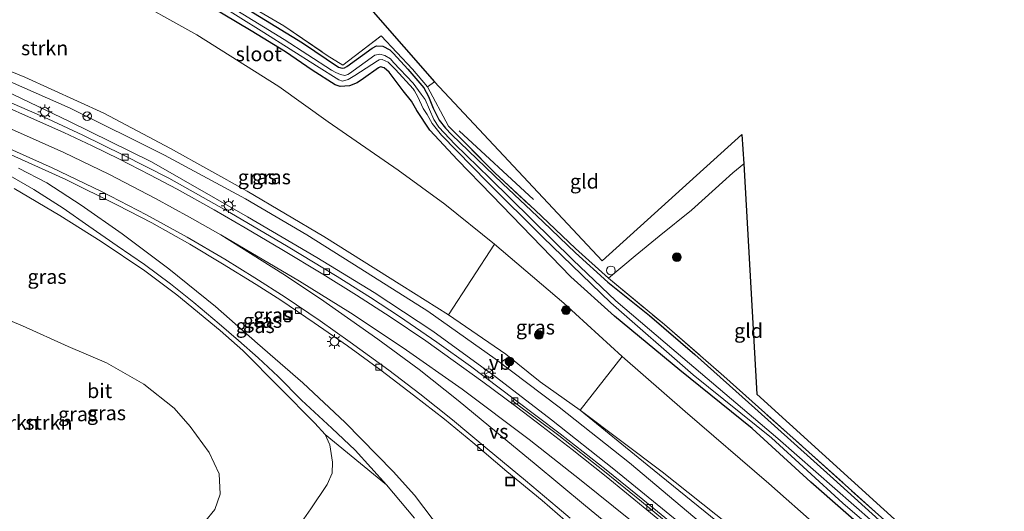
# Model space of a CAD drawing. Units: metres. Extents: x 200983 to 208530, y 531250 to 537500.
# Drawn here: x 208094 to 208265, y 532172 to 532257 of the extents above; entities that cross this region are included whole.
import ezdxf
from ezdxf.enums import TextEntityAlignment as Align

# ---------------------------------------------------------------- set-up
doc = ezdxf.new("R2010")
doc.units = ezdxf.units.M
doc.linetypes.add('IE-TERREINAFSCHEIDING', pattern=[10, 8, -2])
doc.layers.get('0').update_dxf_attribs({"lineweight": 25})
for name, color, linetype, lineweight in [('B-ME-AL-OVERIG-S-B1', 7, 'Continuous', 18), ('B-ME-GR-BOOM-GV-B6', 93, 'Continuous', 18), ('B-ME-GR-BOOM-S-B1', 93, 'Continuous', 18), ('B-ME-GR-STRUIKEN-GV-B6', 93, 'Continuous', 18), ('B-ME-GW-KRUINLIJN-L-B1', 93, 'Continuous', 18), ('B-ME-GW-TEENLIJN-L-B1', 93, 'Continuous', 18), ('B-ME-IE-GRASLAND-GV-B6', 93, 'Continuous', 18), ('B-ME-IE-GRONDWERKLIJN-GROND_INGERICHT-GV-B6', 253, 'Continuous', 18), ('B-ME-IE-INRICHTINGSELEMENT-S-B1', 253, 'Continuous', 18), ('B-ME-IE-MEUBILAIR_WEGMEUBILAIR-LICHTMAST-S-B1', 8, 'Continuous', 18), ('B-ME-IE-TERREINAFSCHEIDING-DOORGANG-L-B1', 8, 'IE-TERREINAFSCHEIDING-KUNSTMATIG-OPEN', 18), ('B-ME-IE-TERREINAFSCHEIDING-RASTERHEKWERK-L-B1', 8, 'IE-TERREINAFSCHEIDING', 18), ('B-ME-OG-WATER-GV-B6', 153, 'Continuous', 18), ('B-ME-VH-VERH_SOORT-BETON-OVERIG-GV-B6', 8, 'IE-TERREINAFSCHEIDING-NATUURLIJK-HOUTWAL', 18), ('B-ME-VH-VERH_SOORT-BITUMEN-GV-B6', 8, 'IE-TERREINAFSCHEIDING-NATUURLIJK-HOUTWAL', 18), ('B-ME-VV-KOLK-S-B1', 8, 'Continuous', 18), ('B-ME-VW-MARKERING-STREEP-015-L-B1', 7, 'Continuous', 18), ('B-ME-VW-MARKERING-VERDRIJFSTRP-GV-B6', 7, 'Continuous', 18), ('B-ME-VW-MEUBILAIR_WEGMEUBILAIR-RONA-S-B1', 8, 'Continuous', 18), ('B-ME-VW-MEUBILAIR_WEGMEUBILAIR-VERKEERSBORD-S-B1', 8, 'Continuous', 18)]:
    doc.layers.add(name, color=color, linetype=linetype, lineweight=lineweight)
for name, color, linetype in [('B-ME-GR-BOMENRIJ-L-B1', 10, 'Continuous'), ('B-ME-GW-INSTEEKWATERGANG-L-B1', 10, 'Continuous'), ('B-ME-KG-KADASTRAAL-OPNAMEDTMGRENS-L-B1', 10, 'Continuous')]:
    doc.layers.add(name, color=color, linetype=linetype)
doc.styles.add('NLCS-ISO', font='NLCS-ISO.TTF')
doc.linetypes.add('IE-TERREINAFSCHEIDING-KUNSTMATIG-OPEN', pattern='A,7,-1.5,[67,NLCS.SHX,S=0.75,R=0,X=0,Y=0],-1.5', length=10)
doc.linetypes.add('IE-TERREINAFSCHEIDING-NATUURLIJK-HOUTWAL', pattern='A,7,-1.5,[67,NLCS.SHX,S=0.75,R=45,X=0,Y=0],-1.5,7,-1.5,[70,NLCS.SHX,S=0.75,R=0,X=0,Y=0],-1.5', length=20)

# ---------------------------------------------------------------- blocks, each defined once
blk = doc.blocks.new('boom')
h = blk.add_hatch(color=256)
edge = h.paths.add_edge_path()
edge.add_arc((0, 0), 0.75, 0, 360)
blk.add_circle((0, 0), 0.75)
blk = doc.blocks.new('dtb')
blk.add_circle((0, 0), 0.75)
blk = doc.blocks.new('lantaarnpaal')
for p, q in [((-0.75, 0), (-1.25, 0)), ((-0.88, 0.88), (-0.53, 0.53)), ((0, 0.75), (0, 1.25)), ((0.53, 0.53), (0.88, 0.88)), ((0.75, 0), (1.25, 0)), ((-0.53, -0.53), (-0.88, -0.88)), ((0, -0.75), (0, -1.25)), ((0.53, -0.53), (0.88, -0.88))]:
    blk.add_line(p, q)
blk.add_circle((0, 0), 0.75)
blk = doc.blocks.new('kolk')
blk.add_lwpolyline([(-0.5, -0.5), (0.5, -0.5), (0.5, 0.5), (-0.5, 0.5)], close=True)
blk = doc.blocks.new('put')
for p, q in [((0.75, 0.75), (-0.75, 0.75)), ((-0.75, 0.75), (-0.75, -0.75)), ((0.75, -0.75), (0.75, 0.75)), ((-0.75, -0.75), (0.75, -0.75))]:
    blk.add_line(p, q)
blk.add_lwpolyline([(-0.625, 0.625), (0.625, 0.625), (0.625, -0.625), (-0.625, -0.625)], close=True)
blk = doc.blocks.new('verkeersbord')
for p, q in [((0, 0.75), (-0.75, -0.625)), ((0.75, -0.625), (0, 0.75)), ((-0.75, -0.625), (0.75, -0.625))]:
    blk.add_line(p, q)
blk = doc.blocks.new('wegwijzer')
for q in [(-0.53, -0.53), (0, 0.75), (0.53, -0.53)]:
    blk.add_line((0, 0), q)
blk.add_circle((0, 0), 0.75)

msp = doc.modelspace()

# ---------------------------------------------------------------- linework, layer by layer
at = {"layer": 'B-ME-GR-BOMENRIJ-L-B1'}
msp.add_line((208170.251, 532237.412, 3.001), (208183.069, 532225.536, 3.208), dxfattribs=at)
at = {"layer": 'B-ME-GR-BOOM-GV-B6'}
for points in [[(207980.17, 532361.394, 2.442), (208010.663, 532311.82, 2.565), (208060.742, 532364.582, 2.878), (208101.1, 532319.961, 2.966), (208165.969, 532245.883, 3.295)], [(208165.969, 532245.883, 3.295), (208164.729, 532245.021, 3.132), (208162.165, 532248.075, 3.192), (208156.744, 532253.832, 3.152), (208150.128, 532248.754, 3.283), (208147.395, 532250.464, 3.073), (208139.919, 532255.577, 2.954), (208132.301, 532259.981, 2.898)]]:
    msp.add_polyline3d(points, dxfattribs=at)
at = {"layer": 'B-ME-GR-STRUIKEN-GV-B6'}
for points in [[(208111.971, 532261.204, 3.303), (208124.883, 532254.011, 3.362), (208139.031, 532245.068, 3.426), (208147.563, 532238.987, 3.545), (208159.676, 532230.626, 3.691), (208167.774, 532224.718, 3.862), (208176.364, 532217.802, 3.913), (208168.407, 532205.606, 9.382), (208160.335, 532210.692, 9.592), (208146.814, 532219.129, 9.925), (208133.586, 532227.016, 10.326), (208120.302, 532234.387, 10.643), (208108.753, 532240.471, 10.956), (208095.085, 532246.724, 11.206), (208083.654, 532251.371, 11.408), (208072.721, 532255.404, 11.674), (208058, 532260.324, 11.928)], [(208093.237, 532227.424, 10.968), (208101.147, 532222.784, 10.706), (208108.321, 532218.291, 10.52), (208115.883, 532213.191, 10.274), (208121.374, 532209.068, 10.092), (208128.876, 532202.882, 9.786), (208132.801, 532199.467, 9.699), (208139.214, 532192.977, 9.532), (208145.272, 532186.861, 9.445), (208147.056, 532184.924, 9.406), (208147.884, 532183.126, 9.33), (208148.314, 532180.125, 9.164), (208148.266, 532178.26, 9.12), (208147.386, 532176.25, 8.997), (208144.596, 532172.045, 8.775), (208140.565, 532166.307, 8.688)], [(208088.528, 532166.291, 4.453), (208095.896, 532158.01, 4.599), (208098.416, 532155.121, 4.643), (208101.338, 532153.729, 4.663), (208103.893, 532153.306, 4.635), (208106.325, 532153.842, 4.615), (208108.499, 532155.203, 4.603), (208112.236, 532157.97, 4.48), (208119.244, 532163.741, 4.433), (208126.171, 532169.786, 4.369), (208127.98, 532171.963, 4.342), (208128.905, 532174.611, 4.445), (208128.703, 532178.094, 4.492), (208126.965, 532181.797, 4.35), (208123.727, 532186.313, 4.159), (208120.906, 532189.455, 4.08), (208115.68, 532193.614, 3.941), (208109.206, 532197.312, 3.822), (208102.584, 532200.152, 3.79), (208094.703, 532203.733, 3.771), (208081.509, 532209.166, 3.902)], [(208081.509, 532209.166, 3.902), (208094.703, 532203.733, 3.771), (208102.584, 532200.152, 3.79), (208109.206, 532197.312, 3.822), (208115.68, 532193.614, 3.941), (208120.906, 532189.455, 4.08), (208123.727, 532186.313, 4.159), (208126.965, 532181.797, 4.35), (208128.703, 532178.094, 4.492), (208128.905, 532174.611, 4.445), (208127.98, 532171.963, 4.342), (208126.171, 532169.786, 4.369), (208119.244, 532163.741, 4.433), (208112.236, 532157.97, 4.48), (208108.499, 532155.203, 4.603), (208106.325, 532153.842, 4.615), (208103.893, 532153.306, 4.635), (208101.338, 532153.729, 4.663), (208098.416, 532155.121, 4.643), (208095.896, 532158.01, 4.599), (208088.528, 532166.291, 4.453)], [(208254.441, 532149.585, 4.536), (208245.76, 532146.435, 7.433), (208228.398, 532160.131, 7.76), (208205.319, 532178.462, 8.331), (208191.145, 532189.12, 8.862), (208198.436, 532198.434, 4.29), (208209.334, 532188.879, 4.397), (208223.781, 532176.431, 4.393), (208240.743, 532161.472, 4.488), (208254.441, 532149.585, 4.536)], [(208140.565, 532166.307, 8.688), (208144.596, 532172.045, 8.775), (208147.386, 532176.25, 8.997), (208148.266, 532178.26, 9.12), (208148.314, 532180.125, 9.164), (208147.884, 532183.126, 9.33), (208147.056, 532184.924, 9.406)], [(208147.056, 532184.924, 9.406), (208157.663, 532176.2, 9.227), (208162.532, 532170.475, 9.005)]]:
    msp.add_polyline3d(points, dxfattribs=at)
at = {"layer": 'B-ME-GW-INSTEEKWATERGANG-L-B1'}
for points in [[(208247.394, 532162.416, 4.219), (208231.047, 532176.674, 4.108), (208220.901, 532185.971, 4.124), (208208.374, 532196.063, 4.052), (208197.126, 532205.385, 3.989), (208189.523, 532212.193, 3.779), (208182.796, 532219.159, 3.557), (208175.892, 532226.3, 3.414), (208169.964, 532232.428, 3.323), (208165.136, 532237.539, 3.279), (208162.922, 532240.957, 3.2), (208161.959, 532242.558, 3.196), (208160.565, 532244.351, 3.184), (208158.128, 532247.551, 3.065), (208157.247, 532248.338, 3.061), (208156.646, 532248.47, 3.073), (208156.252, 532248.311, 3.1), (208153.679, 532246.452, 3.188), (208152.611, 532245.716, 3.204), (208151.264, 532245.208, 3.2), (208149.652, 532245.079, 3.196), (208148.776, 532245.39, 3.192), (208144.818, 532247.887, 3.061), (208140.206, 532251.104, 2.942), (208134.241, 532254.718, 2.95), (208122.436, 532261.815, 2.97)], [(208133.911, 532258.308, 2.863), (208143.136, 532252.604, 2.898), (208149.378, 532248.417, 3.136), (208150.018, 532248.255, 3.2), (208150.424, 532248.316, 3.168), (208150.773, 532248.556, 3.2), (208155.2, 532251.734, 3.112), (208155.951, 532252.091, 3.108), (208157.015, 532252.042, 3.112), (208158.234, 532251.415, 3.116), (208158.844, 532250.788, 3.12), (208161.339, 532248.055, 3.108), (208164.114, 532244.853, 3.108), (208164.915, 532243.355, 3.112), (208165.749, 532241.31, 3.12), (208166.795, 532239.26, 3.156), (208167.86, 532237.886, 3.184), (208168.913, 532236.799, 3.184), (208177.712, 532228.3, 2.985), (208184.747, 532221.705, 3.085), (208190.363, 532216.341, 3.37), (208195.935, 532211.234, 3.648), (208203.162, 532205.517, 4.06), (208211.003, 532198.743, 4.143), (208221.375, 532189.454, 4.199), (208234.98, 532177.238, 4.052), (208244.098, 532169.002, 4.179)]]:
    msp.add_polyline3d(points, dxfattribs=at)
at = {"layer": 'B-ME-GW-KRUINLIJN-L-B1'}
for points in [[(208241.876, 532145.025, 8.204), (208230.865, 532153.926, 8.291), (208218.66, 532164.037, 8.517), (208199.67, 532180.038, 8.735), (208187.518, 532189.651, 9.009), (208176.479, 532198.011, 9.306), (208164.795, 532206.261, 9.513), (208153.233, 532213.567, 9.774), (208143.904, 532219.427, 10.072), (208133.254, 532225.681, 10.397), (208119.287, 532233.185, 10.774), (208102.945, 532241.345, 11.135), (208091.154, 532246.508, 11.349), (208082.066, 532250.055, 11.567), (208072.957, 532253.472, 11.729), (208062.961, 532256.924, 11.86), (208048.03, 532261.365, 12.13), (208037.689, 532263.87, 12.106), (208032.557, 532265.075, 12.086)], [(208092.141, 532229.865, 11.079), (208096.685, 532227.261, 10.865), (208101.733, 532224.047, 10.73), (208106.162, 532220.929, 10.619), (208111.087, 532217.529, 10.456), (208115.778, 532214.325, 10.266), (208120.286, 532210.941, 10.139), (208124.343, 532207.767, 9.965), (208128.713, 532204.046, 9.87), (208132.065, 532201.189, 9.727), (208135.442, 532198.168, 9.683), (208138.899, 532194.946, 9.596), (208142.973, 532190.866, 9.481), (208148.197, 532186.027, 9.406), (208152.235, 532182.236, 9.287), (208157.663, 532176.2, 9.227)], [(208168.407, 532205.606, 9.382), (208178.304, 532198.83, 9.239), (208184.263, 532194.043, 9.049), (208191.145, 532189.12, 8.862)], [(208191.145, 532189.12, 8.862), (208202.744, 532179.693, 8.612), (208214.888, 532169.847, 8.438), (208230.346, 532156.611, 8.228), (208243.411, 532145.582, 8.131)]]:
    msp.add_polyline3d(points, dxfattribs=at)
at = {"layer": 'B-ME-GW-TEENLIJN-L-B1'}
for points in [[(208239.487, 532144.158, 7.212), (208224.533, 532156.157, 7.324), (208211.346, 532167.242, 7.447), (208197.006, 532178.944, 7.744), (208186.221, 532187.456, 7.919), (208176.683, 532194.787, 8.125), (208165.667, 532202.797, 8.45), (208155.527, 532209.45, 8.672), (208145.583, 532215.501, 8.946), (208133.602, 532222.568, 9.358), (208117.013, 532232.054, 9.838), (208102.803, 532239.03, 10.207), (208091.785, 532244.309, 10.5), (208073.458, 532251.161, 10.793), (208057.073, 532256.619, 11), (208045.02, 532260.129, 11.178), (208033.659, 532262.959, 11.261), (208030.553, 532263.701, 11.311)], [(208167.172, 532168.282, 8.117), (208162.504, 532174.413, 8.26), (208158.787, 532178.519, 8.406), (208150.486, 532186.972, 8.735), (208143.213, 532193.838, 8.779), (208135.332, 532200.676, 8.965), (208128.057, 532207.035, 9.176), (208120.034, 532213.547, 9.461), (208111.952, 532219.596, 9.683), (208104.832, 532224.587, 9.862), (208098.923, 532228.419, 9.953), (208094.006, 532230.939, 10.123)], [(208198.436, 532198.434, 4.29), (208188.332, 532207.653, 4.139), (208176.364, 532217.802, 3.913)], [(208081.509, 532209.166, 3.902), (208094.703, 532203.733, 3.771), (208102.584, 532200.152, 3.79), (208109.206, 532197.312, 3.822), (208115.68, 532193.614, 3.941), (208120.906, 532189.455, 4.08), (208123.727, 532186.313, 4.159), (208126.965, 532181.797, 4.35), (208128.703, 532178.094, 4.492), (208128.905, 532174.611, 4.445), (208127.98, 532171.963, 4.342), (208126.171, 532169.786, 4.369), (208119.244, 532163.741, 4.433), (208112.236, 532157.97, 4.48), (208108.499, 532155.203, 4.603), (208106.325, 532153.842, 4.615), (208103.893, 532153.306, 4.635), (208101.338, 532153.729, 4.663), (208098.416, 532155.121, 4.643), (208095.896, 532158.01, 4.599), (208088.528, 532166.291, 4.453)]]:
    msp.add_polyline3d(points, dxfattribs=at)
at = {"layer": 'B-ME-IE-GRASLAND-GV-B6'}
for points in [[(208247.394, 532162.416, 4.219), (208231.047, 532176.674, 4.108), (208220.901, 532185.971, 4.124), (208208.374, 532196.063, 4.052), (208197.126, 532205.385, 3.989), (208189.523, 532212.193, 3.779), (208182.796, 532219.159, 3.557), (208175.892, 532226.3, 3.414), (208169.964, 532232.428, 3.323), (208165.136, 532237.539, 3.279), (208162.922, 532240.957, 3.2), (208161.959, 532242.558, 3.196), (208160.565, 532244.351, 3.184), (208158.128, 532247.551, 3.065), (208157.247, 532248.338, 3.061), (208156.646, 532248.47, 3.073), (208156.252, 532248.311, 3.1), (208153.679, 532246.452, 3.188), (208152.611, 532245.716, 3.204), (208151.264, 532245.208, 3.2), (208149.652, 532245.079, 3.196), (208148.776, 532245.39, 3.192), (208144.818, 532247.887, 3.061), (208140.206, 532251.104, 2.942), (208134.241, 532254.718, 2.95), (208122.436, 532261.815, 2.97)], [(208122.436, 532261.815, 2.97), (208134.241, 532254.718, 2.95), (208140.206, 532251.104, 2.942), (208144.818, 532247.887, 3.061), (208148.776, 532245.39, 3.192), (208149.652, 532245.079, 3.196), (208151.264, 532245.208, 3.2), (208152.611, 532245.716, 3.204), (208153.679, 532246.452, 3.188), (208156.252, 532248.311, 3.1), (208156.646, 532248.47, 3.073), (208157.247, 532248.338, 3.061), (208158.128, 532247.551, 3.065), (208160.565, 532244.351, 3.184), (208161.959, 532242.558, 3.196), (208162.922, 532240.957, 3.2), (208165.136, 532237.539, 3.279), (208169.964, 532232.428, 3.323), (208175.892, 532226.3, 3.414), (208182.796, 532219.159, 3.557), (208189.523, 532212.193, 3.779), (208197.126, 532205.385, 3.989), (208208.374, 532196.063, 4.052), (208220.901, 532185.971, 4.124), (208231.047, 532176.674, 4.108), (208247.394, 532162.416, 4.219)], [(208241.876, 532145.025, 8.204), (208239.487, 532144.158, 7.212), (208224.533, 532156.157, 7.324), (208211.346, 532167.242, 7.447), (208197.006, 532178.944, 7.744), (208186.221, 532187.456, 7.919), (208176.683, 532194.787, 8.125), (208165.667, 532202.797, 8.45), (208155.527, 532209.45, 8.672), (208145.583, 532215.501, 8.946), (208133.602, 532222.568, 9.358), (208117.013, 532232.054, 9.838), (208102.803, 532239.03, 10.207), (208091.785, 532244.309, 10.5), (208073.458, 532251.161, 10.793), (208057.073, 532256.619, 11), (208045.02, 532260.129, 11.178)], [(208058, 532260.324, 11.928), (208072.721, 532255.404, 11.674), (208083.654, 532251.371, 11.408), (208095.085, 532246.724, 11.206), (208108.753, 532240.471, 10.956), (208120.302, 532234.387, 10.643), (208133.586, 532227.016, 10.326), (208146.814, 532219.129, 9.925), (208160.335, 532210.692, 9.592), (208168.407, 532205.606, 9.382), (208178.304, 532198.83, 9.239), (208184.263, 532194.043, 9.049), (208191.145, 532189.12, 8.862), (208202.744, 532179.693, 8.612), (208214.888, 532169.847, 8.438), (208230.346, 532156.611, 8.228), (208243.411, 532145.582, 8.131), (208241.876, 532145.025, 8.204)], [(208240.743, 532161.472, 4.488), (208223.781, 532176.431, 4.393), (208209.334, 532188.879, 4.397), (208198.436, 532198.434, 4.29), (208188.332, 532207.653, 4.139), (208176.364, 532217.802, 3.913), (208167.774, 532224.718, 3.862), (208159.676, 532230.626, 3.691), (208147.563, 532238.987, 3.545), (208139.031, 532245.068, 3.426), (208124.883, 532254.011, 3.362), (208111.971, 532261.204, 3.303)], [(208127.549, 532259.968, 2.232), (208136.459, 532254.436, 2.169), (208145.532, 532248.679, 2.252), (208149.421, 532246.234, 2.307), (208150.033, 532246.03, 2.311), (208151.003, 532246.291, 2.311), (208152.205, 532247.01, 2.272), (208156.12, 532249.546, 2.196), (208156.379, 532249.701, 2.2), (208156.903, 532249.741, 2.181), (208157.972, 532249.267, 2.192), (208159.246, 532248.025, 2.268), (208162.26, 532244.689, 2.276), (208162.523, 532244.336, 2.276), (208163.094, 532243.302, 2.28), (208164.007, 532241.308, 2.303), (208164.67, 532240.223, 2.391), (208165.542, 532238.672, 2.45), (208167.161, 532236.648, 2.45), (208175.117, 532228.56, 2.466), (208184.731, 532219.036, 2.537), (208196.453, 532207.709, 2.748), (208210.728, 532195.263, 2.863), (208224.267, 532184.33, 3.104), (208236.616, 532173.053, 3.327), (208251.999, 532159.841, 3.457)], [(208132.301, 532259.981, 2.898), (208139.919, 532255.577, 2.954), (208147.395, 532250.464, 3.073), (208150.128, 532248.754, 3.283), (208156.744, 532253.832, 3.152), (208162.165, 532248.075, 3.192), (208164.729, 532245.021, 3.132), (208168.372, 532238.24, 3.144), (208176.412, 532230.14, 2.946), (208183.37, 532223.706, 3.025), (208190.374, 532217.061, 3.35), (208196.039, 532211.923, 3.6)], [(208241.781, 532169.814, 3.342), (208225.369, 532184.233, 3.18), (208205.845, 532200.771, 2.831), (208197.33, 532208.011, 2.763), (208189.897, 532215.119, 2.708), (208175.509, 532229.217, 2.529), (208169.478, 532235.124, 2.498), (208166.725, 532238.072, 2.478), (208165.827, 532239.379, 2.478), (208165.111, 532241.101, 2.43), (208164.341, 532242.831, 2.407), (208163.683, 532243.747, 2.399), (208162.252, 532245.631, 2.359), (208158.899, 532249.239, 2.28), (208158.332, 532249.841, 2.28), (208157.393, 532250.421, 2.276), (208156.498, 532250.653, 2.276), (208155.632, 532250.487, 2.272), (208151.236, 532247.336, 2.296), (208150.946, 532247.138, 2.296), (208150.435, 532246.998, 2.296), (208149.717, 532247.164, 2.299), (208148.896, 532247.512, 2.296), (208148.144, 532247.926, 2.296), (208139.957, 532253.18, 2.145), (208131.012, 532258.705, 2.161)], [(208133.911, 532258.308, 2.863), (208143.136, 532252.604, 2.898), (208149.378, 532248.417, 3.136), (208150.018, 532248.255, 3.2), (208150.424, 532248.316, 3.168), (208150.773, 532248.556, 3.2), (208155.2, 532251.734, 3.112), (208155.951, 532252.091, 3.108), (208157.015, 532252.042, 3.112), (208158.234, 532251.415, 3.116), (208158.844, 532250.788, 3.12), (208161.339, 532248.055, 3.108), (208164.114, 532244.853, 3.108), (208164.915, 532243.355, 3.112), (208165.749, 532241.31, 3.12), (208166.795, 532239.26, 3.156), (208167.86, 532237.886, 3.184), (208168.913, 532236.799, 3.184), (208177.712, 532228.3, 2.985), (208184.747, 532221.705, 3.085), (208190.363, 532216.341, 3.37), (208195.935, 532211.234, 3.648), (208203.162, 532205.517, 4.06), (208211.003, 532198.743, 4.143), (208221.375, 532189.454, 4.199), (208234.98, 532177.238, 4.052), (208244.098, 532169.002, 4.179)], [(208244.098, 532169.002, 4.179), (208234.98, 532177.238, 4.052), (208221.375, 532189.454, 4.199), (208211.003, 532198.743, 4.143), (208203.162, 532205.517, 4.06), (208195.935, 532211.234, 3.648), (208190.363, 532216.341, 3.37), (208184.747, 532221.705, 3.085), (208177.712, 532228.3, 2.985), (208168.913, 532236.799, 3.184), (208167.86, 532237.886, 3.184), (208166.795, 532239.26, 3.156), (208165.749, 532241.31, 3.12), (208164.915, 532243.355, 3.112), (208164.114, 532244.853, 3.108), (208161.339, 532248.055, 3.108), (208158.844, 532250.788, 3.12), (208158.234, 532251.415, 3.116), (208157.015, 532252.042, 3.112), (208155.951, 532252.091, 3.108), (208155.2, 532251.734, 3.112), (208150.773, 532248.556, 3.2), (208150.424, 532248.316, 3.168), (208150.018, 532248.255, 3.2), (208149.378, 532248.417, 3.136), (208143.136, 532252.604, 2.898), (208133.911, 532258.308, 2.863)], [(208241.876, 532145.025, 8.204), (208230.865, 532153.926, 8.291), (208218.66, 532164.037, 8.517), (208199.67, 532180.038, 8.735), (208187.518, 532189.651, 9.009), (208176.479, 532198.011, 9.306), (208164.795, 532206.261, 9.513), (208153.233, 532213.567, 9.774), (208143.904, 532219.427, 10.072), (208133.254, 532225.681, 10.397), (208119.287, 532233.185, 10.774), (208102.945, 532241.345, 11.135), (208091.154, 532246.508, 11.349), (208082.066, 532250.055, 11.567), (208072.957, 532253.472, 11.729), (208062.961, 532256.924, 11.86)], [(208062.961, 532256.924, 11.86), (208072.957, 532253.472, 11.729), (208082.066, 532250.055, 11.567), (208091.154, 532246.508, 11.349), (208102.945, 532241.345, 11.135), (208119.287, 532233.185, 10.774), (208133.254, 532225.681, 10.397), (208143.904, 532219.427, 10.072), (208153.233, 532213.567, 9.774), (208164.795, 532206.261, 9.513), (208176.479, 532198.011, 9.306), (208187.518, 532189.651, 9.009), (208199.67, 532180.038, 8.735), (208218.66, 532164.037, 8.517), (208230.865, 532153.926, 8.291), (208241.876, 532145.025, 8.204)], [(208209.933, 532167.154, 7.466), (208201.997, 532173.657, 7.577), (208195.631, 532178.808, 7.689), (208187.715, 532185.056, 7.835), (208179.763, 532191.032, 7.998), (208172.193, 532196.729, 8.216), (208166.352, 532200.869, 8.347), (208159.936, 532205.3, 8.509), (208154.896, 532208.61, 8.636), (208149.126, 532212.241, 8.771), (208140.68, 532217.345, 9.045), (208130.581, 532223.316, 9.39), (208120.006, 532229.216, 9.687), (208112.042, 532233.286, 9.897), (208105.114, 532236.663, 10.088), (208099.056, 532239.465, 10.254), (208091.013, 532242.993, 10.397)], [(208091.785, 532244.309, 10.5), (208102.803, 532239.03, 10.207), (208117.013, 532232.054, 9.838), (208133.602, 532222.568, 9.358), (208145.583, 532215.501, 8.946), (208155.527, 532209.45, 8.672), (208165.667, 532202.797, 8.45), (208176.683, 532194.787, 8.125), (208186.221, 532187.456, 7.919), (208197.006, 532178.944, 7.744), (208211.346, 532167.242, 7.447)], [(208091.567, 532233.802, 10.1), (208102.193, 532229.012, 9.838), (208111.148, 532224.562, 9.647), (208117.06, 532221.494, 9.525), (208123.649, 532217.825, 9.314), (208129.286, 532214.407, 9.148), (208135.126, 532210.833, 8.957), (208139.4, 532208.124, 8.854), (208145.17, 532204.217, 8.692), (208150.932, 532200.238, 8.577), (208156.672, 532196.066, 8.458), (208162.316, 532191.725, 8.287), (208167.687, 532187.548, 8.16), (208172.6, 532183.518, 8.037), (208178.461, 532178.531, 7.871), (208184.613, 532173.486, 7.776), (208188.575, 532170.051, 7.8)], [(208094.006, 532230.939, 10.123), (208098.923, 532228.419, 9.953), (208104.832, 532224.587, 9.862), (208111.952, 532219.596, 9.683), (208120.034, 532213.547, 9.461), (208128.057, 532207.035, 9.176), (208135.332, 532200.676, 8.965), (208143.213, 532193.838, 8.779), (208150.486, 532186.972, 8.735), (208158.787, 532178.519, 8.406), (208162.504, 532174.413, 8.26), (208167.172, 532168.282, 8.117)], [(208167.172, 532168.282, 8.117), (208162.504, 532174.413, 8.26), (208158.787, 532178.519, 8.406), (208150.486, 532186.972, 8.735), (208143.213, 532193.838, 8.779), (208135.332, 532200.676, 8.965), (208128.057, 532207.035, 9.176), (208120.034, 532213.547, 9.461), (208111.952, 532219.596, 9.683), (208104.832, 532224.587, 9.862), (208098.923, 532228.419, 9.953), (208094.006, 532230.939, 10.123)], [(208162.532, 532170.475, 9.005), (208157.663, 532176.2, 9.227), (208152.235, 532182.236, 9.287), (208148.197, 532186.027, 9.406), (208142.973, 532190.866, 9.481), (208138.899, 532194.946, 9.596), (208135.442, 532198.168, 9.683), (208132.065, 532201.189, 9.727), (208128.713, 532204.046, 9.87), (208124.343, 532207.767, 9.965), (208120.286, 532210.941, 10.139), (208115.778, 532214.325, 10.266), (208111.087, 532217.529, 10.456), (208106.162, 532220.929, 10.619), (208101.733, 532224.047, 10.73), (208096.685, 532227.261, 10.865), (208092.141, 532229.865, 11.079)], [(208092.141, 532229.865, 11.079), (208096.685, 532227.261, 10.865), (208101.733, 532224.047, 10.73), (208106.162, 532220.929, 10.619), (208111.087, 532217.529, 10.456), (208115.778, 532214.325, 10.266), (208120.286, 532210.941, 10.139), (208124.343, 532207.767, 9.965), (208128.713, 532204.046, 9.87), (208132.065, 532201.189, 9.727), (208135.442, 532198.168, 9.683), (208138.899, 532194.946, 9.596), (208142.973, 532190.866, 9.481), (208148.197, 532186.027, 9.406), (208152.235, 532182.236, 9.287), (208157.663, 532176.2, 9.227), (208147.056, 532184.924, 9.406)], [(208147.056, 532184.924, 9.406), (208145.272, 532186.861, 9.445), (208139.214, 532192.977, 9.532), (208132.801, 532199.467, 9.699), (208128.876, 532202.882, 9.786), (208121.374, 532209.068, 10.092), (208115.883, 532213.191, 10.274), (208108.321, 532218.291, 10.52), (208101.147, 532222.784, 10.706), (208093.237, 532227.424, 10.968)], [(208168.407, 532205.606, 9.382), (208176.364, 532217.802, 3.913), (208188.332, 532207.653, 4.139), (208198.436, 532198.434, 4.29), (208191.145, 532189.12, 8.862), (208184.263, 532194.043, 9.049), (208178.304, 532198.83, 9.239), (208168.407, 532205.606, 9.382)], [(208196.039, 532211.923, 3.6), (208205.739, 532203.918, 4.128), (208216.019, 532195.003, 4.151), (208230.69, 532181.894, 4.155), (208242.783, 532171.008, 4.124)], [(208243.411, 532145.582, 8.131), (208230.346, 532156.611, 8.228), (208214.888, 532169.847, 8.438), (208202.744, 532179.693, 8.612), (208191.145, 532189.12, 8.862), (208205.319, 532178.462, 8.331), (208228.398, 532160.131, 7.76), (208245.76, 532146.435, 7.433), (208243.411, 532145.582, 8.131)]]:
    msp.add_polyline3d(points, dxfattribs=at)
at = {"layer": 'B-ME-IE-GRONDWERKLIJN-GROND_INGERICHT-GV-B6'}
for points in [[(208165.969, 532245.883, 3.295), (208194.983, 532214.935, 3.477), (208219.129, 532236.808, 4.171), (208219.497, 532231.739, 4.147), (208217.586, 532230.143, 4.147), (208210.41, 532223.693, 4.143), (208204.851, 532219.234, 4.032), (208200.652, 532215.814, 3.969), (208196.039, 532211.923, 3.6), (208190.374, 532217.061, 3.35), (208183.37, 532223.706, 3.025), (208176.412, 532230.14, 2.946), (208168.372, 532238.24, 3.144), (208164.729, 532245.021, 3.132), (208165.969, 532245.883, 3.295)], [(208219.497, 532231.739, 4.147), (208221.727, 532191.911, 4.08), (208249.348, 532166.802, 4.308), (208249.244, 532165.312, 4.33), (208242.783, 532171.008, 4.124), (208230.69, 532181.894, 4.155), (208216.019, 532195.003, 4.151), (208205.739, 532203.918, 4.128), (208196.039, 532211.923, 3.6), (208200.652, 532215.814, 3.969), (208204.851, 532219.234, 4.032), (208210.41, 532223.693, 4.143), (208217.586, 532230.143, 4.147), (208219.497, 532231.739, 4.147)]]:
    msp.add_polyline3d(points, dxfattribs=at)
at = {"layer": 'B-ME-IE-TERREINAFSCHEIDING-DOORGANG-L-B1'}
msp.add_line((208200.652, 532215.814, 3.969), (208204.851, 532219.234, 4.032), dxfattribs=at)
at = {"layer": 'B-ME-IE-TERREINAFSCHEIDING-RASTERHEKWERK-L-B1'}
for p, q in [((208164.729, 532245.021, 3.132), (208165.969, 532245.883, 3.295)), ((208196.039, 532211.923, 3.6), (208200.652, 532215.814, 3.969))]:
    msp.add_line(p, q, dxfattribs=at)
for points in [[(208100.895, 532276.883, 2.979), (208101.48, 532276.602, 2.982), (208111.767, 532271.523, 2.918), (208118.623, 532267.893, 2.926), (208124.901, 532264.525, 2.851), (208132.301, 532259.981, 2.898), (208139.919, 532255.577, 2.954), (208147.395, 532250.464, 3.073), (208150.128, 532248.754, 3.283), (208156.744, 532253.832, 3.152), (208162.165, 532248.075, 3.192), (208164.729, 532245.021, 3.132)], [(208164.729, 532245.021, 3.132), (208168.372, 532238.24, 3.144), (208176.412, 532230.14, 2.946), (208183.37, 532223.706, 3.025), (208190.374, 532217.061, 3.35), (208196.039, 532211.923, 3.6)], [(208204.851, 532219.234, 4.032), (208210.41, 532223.693, 4.143), (208217.586, 532230.143, 4.147), (208219.497, 532231.739, 4.147)], [(208196.039, 532211.923, 3.6), (208205.739, 532203.918, 4.128), (208216.019, 532195.003, 4.151), (208230.69, 532181.894, 4.155), (208242.783, 532171.008, 4.124), (208249.244, 532165.312, 4.33)]]:
    msp.add_polyline3d(points, dxfattribs=at)
at = {"layer": 'B-ME-KG-KADASTRAAL-OPNAMEDTMGRENS-L-B1'}
msp.add_polyline3d([(207922.325, 532454.428, 3.358), (207949.011, 532411.253, 2.549), (207980.17, 532361.394, 2.442), (208010.663, 532311.82, 2.565), (208060.742, 532364.582, 2.878), (208101.1, 532319.961, 2.966), (208165.969, 532245.883, 3.295), (208194.983, 532214.935, 3.477), (208219.129, 532236.808, 4.171), (208219.497, 532231.739, 4.147), (208221.727, 532191.911, 4.08), (208249.348, 532166.802, 4.308), (208264.525, 532153.223, 4.365)], dxfattribs=at)
at = {"layer": 'B-ME-OG-WATER-GV-B6'}
for points in [[(208251.999, 532159.841, 3.457), (208236.616, 532173.053, 3.327), (208224.267, 532184.33, 3.104), (208210.728, 532195.263, 2.863), (208196.453, 532207.709, 2.748), (208184.731, 532219.036, 2.537), (208175.117, 532228.56, 2.466), (208167.161, 532236.648, 2.45), (208165.542, 532238.672, 2.45), (208164.67, 532240.223, 2.391), (208164.007, 532241.308, 2.303), (208163.094, 532243.302, 2.28), (208162.523, 532244.336, 2.276), (208162.26, 532244.689, 2.276), (208159.246, 532248.025, 2.268), (208157.972, 532249.267, 2.192), (208156.903, 532249.741, 2.181), (208156.379, 532249.701, 2.2), (208156.12, 532249.546, 2.196), (208152.205, 532247.01, 2.272), (208151.003, 532246.291, 2.311), (208150.033, 532246.03, 2.311), (208149.421, 532246.234, 2.307), (208145.532, 532248.679, 2.252), (208136.459, 532254.436, 2.169), (208127.549, 532259.968, 2.232)], [(208131.012, 532258.705, 2.161), (208139.957, 532253.18, 2.145), (208148.144, 532247.926, 2.296), (208148.896, 532247.512, 2.296), (208149.717, 532247.164, 2.299), (208150.435, 532246.998, 2.296), (208150.946, 532247.138, 2.296), (208151.236, 532247.336, 2.296), (208155.632, 532250.487, 2.272), (208156.498, 532250.653, 2.276), (208157.393, 532250.421, 2.276), (208158.332, 532249.841, 2.28), (208158.899, 532249.239, 2.28), (208162.252, 532245.631, 2.359), (208163.683, 532243.747, 2.399), (208164.341, 532242.831, 2.407), (208165.111, 532241.101, 2.43), (208165.827, 532239.379, 2.478), (208166.725, 532238.072, 2.478), (208169.478, 532235.124, 2.498), (208175.509, 532229.217, 2.529), (208189.897, 532215.119, 2.708), (208197.33, 532208.011, 2.763), (208205.845, 532200.771, 2.831), (208225.369, 532184.233, 3.18), (208241.781, 532169.814, 3.342)]]:
    msp.add_polyline3d(points, dxfattribs=at)
at = {"layer": 'B-ME-VH-VERH_SOORT-BETON-OVERIG-GV-B6'}
msp.add_polyline3d([(208238.301, 532143.728, 7.122), (208238.046, 532143.42, 7.122), (208228.738, 532151.122, 7.217), (208218.793, 532159.283, 7.344), (208209.679, 532166.845, 7.466), (208201.744, 532173.347, 7.577), (208195.381, 532178.496, 7.689), (208187.471, 532184.739, 7.835), (208179.523, 532190.712, 7.998), (208179.763, 532191.032, 7.998), (208187.715, 532185.056, 7.835), (208195.631, 532178.808, 7.689), (208201.997, 532173.657, 7.577), (208209.933, 532167.154, 7.466), (208219.048, 532159.592, 7.344), (208228.992, 532151.431, 7.217), (208238.301, 532143.728, 7.122)], dxfattribs=at)
at = {"layer": 'B-ME-VH-VERH_SOORT-BITUMEN-GV-B6'}
for points in [[(208091.013, 532242.993, 10.397), (208099.056, 532239.465, 10.254), (208105.114, 532236.663, 10.088), (208112.042, 532233.286, 9.897), (208120.006, 532229.216, 9.687), (208130.581, 532223.316, 9.39), (208140.68, 532217.345, 9.045), (208149.126, 532212.241, 8.771), (208154.896, 532208.61, 8.636), (208159.936, 532205.3, 8.509), (208166.352, 532200.869, 8.347), (208172.193, 532196.729, 8.216), (208179.763, 532191.032, 7.998), (208179.523, 532190.712, 7.998), (208187.471, 532184.739, 7.835), (208195.381, 532178.496, 7.689), (208201.744, 532173.347, 7.577), (208209.679, 532166.845, 7.466)], [(208188.575, 532170.051, 7.8), (208184.613, 532173.486, 7.776), (208178.461, 532178.531, 7.871), (208172.6, 532183.518, 8.037), (208167.687, 532187.548, 8.16), (208162.316, 532191.725, 8.287), (208156.672, 532196.066, 8.458), (208150.932, 532200.238, 8.577), (208145.17, 532204.217, 8.692), (208139.4, 532208.124, 8.854), (208135.126, 532210.833, 8.957), (208129.286, 532214.407, 9.148), (208123.649, 532217.825, 9.314), (208117.06, 532221.494, 9.525), (208111.148, 532224.562, 9.647), (208102.193, 532229.012, 9.838), (208091.567, 532233.802, 10.1)]]:
    msp.add_polyline3d(points, dxfattribs=at)
at = {"layer": 'B-ME-VW-MARKERING-STREEP-015-L-B1'}
for points in [[(208129.015, 532219.448, 9.37), (208123.586, 532222.509, 9.521), (208117.68, 532225.744, 9.703), (208109.622, 532229.912, 9.901), (208101.836, 532233.649, 10.107), (208093.325, 532237.453, 10.322), (208084.488, 532241.181, 10.52), (208074.709, 532244.969, 10.667), (208065.214, 532248.304, 10.865), (208056.955, 532250.961, 10.948), (208049.087, 532253.289, 11.063), (208039.665, 532255.815, 11.158), (208030.983, 532257.943, 11.249)], [(208090.757, 532242.003, 10.429), (208096.803, 532239.391, 10.29), (208101.855, 532237.133, 10.151), (208106.768, 532234.828, 10.06), (208111.344, 532232.563, 9.925), (208116.735, 532229.816, 9.79), (208121.429, 532227.309, 9.675), (208127.831, 532223.772, 9.517), (208133.238, 532220.678, 9.382), (208139.578, 532216.924, 9.152), (208146.674, 532212.658, 8.858), (208152.478, 532209.015, 8.755), (208158.274, 532205.271, 8.573), (208164.438, 532201.099, 8.406), (208169.203, 532197.725, 8.335), (208174.318, 532194.012, 8.18), (208180.134, 532189.681, 8.057), (208184.529, 532186.383, 7.942), (208189.779, 532182.305, 7.851), (208195.635, 532177.681, 7.752), (208202.681, 532171.914, 7.641), (208208.375, 532167.23, 7.55)], [(208091.983, 532234.523, 10.195), (208099.856, 532231.021, 10.032), (208108.37, 532226.924, 9.798), (208116.173, 532222.901, 9.604), (208123.162, 532219.055, 9.433), (208129.718, 532215.227, 9.231), (208134.912, 532212.018, 9.076), (208140.129, 532208.643, 8.926), (208146.21, 532204.546, 8.743), (208151.366, 532200.908, 8.64), (208158.068, 532196.027, 8.478), (208163.416, 532191.942, 8.323), (208169.058, 532187.462, 8.188), (208175.102, 532182.46, 8.037), (208181.702, 532176.952, 7.907), (208187.191, 532172.367, 7.815), (208189.45, 532170.483, 7.776)]]:
    msp.add_polyline3d(points, dxfattribs=at)
at = {"layer": 'B-ME-VW-MARKERING-VERDRIJFSTRP-GV-B6'}
for points in [[(208129.015, 532219.448, 9.37), (208142.593, 532211.421, 8.973), (208151.455, 532205.967, 8.751), (208160.558, 532199.93, 8.561), (208170.735, 532192.736, 8.271), (208182.326, 532184.055, 7.998), (208191.324, 532176.993, 7.839), (208199.858, 532170.112, 7.752)], [(208197.909, 532167.781, 7.748), (208192.098, 532172.578, 7.835), (208183.201, 532179.951, 7.934), (208176.706, 532185.308, 8.069), (208170.067, 532190.772, 8.236), (208163.284, 532196.142, 8.414), (208156.152, 532201.429, 8.605), (208146.256, 532208.355, 8.842), (208139.716, 532212.716, 9.053), (208129.015, 532219.448, 9.37)]]:
    msp.add_polyline3d(points, dxfattribs=at)

# ---------------------------------------------------------------- block references
at = {"layer": 'B-ME-AL-OVERIG-S-B1', "rotation": 90}
msp.add_blockref('dtb', (208196.487, 532213.291, 3.656), dxfattribs=at)
at = {"layer": 'B-ME-GR-BOOM-S-B1', "rotation": 90}
for p in [(208207.902, 532215.59, 3.894), (208188.71, 532206.42, 4.393), (208183.984, 532202.126, 6.693), (208178.94, 532197.568, 9.211)]:
    msp.add_blockref('boom', p, dxfattribs=at)
at = {"layer": 'B-ME-IE-INRICHTINGSELEMENT-S-B1', "rotation": 90}
for p in [(208140.571, 532205.561, 8.799), (208179.037, 532176.802, 7.871)]:
    msp.add_blockref('put', p, dxfattribs=at)
at = {"layer": 'B-ME-IE-MEUBILAIR_WEGMEUBILAIR-LICHTMAST-S-B1', "rotation": 90}
for p in [(208098.576, 532240.71, 10.361), (208130.327, 532224.468, 9.509), (208148.651, 532200.995, 8.64), (208175.335, 532195.518, 8.228)]:
    msp.add_blockref('lantaarnpaal', p, dxfattribs=at)
at = {"layer": 'B-ME-VV-KOLK-S-B1', "rotation": 90}
for p in [(208112.458, 532232.866, 9.85), (208108.576, 532226.06, 9.671), (208147.299, 532213.06, 8.803), (208142.414, 532206.327, 8.779), (208156.329, 532196.552, 8.442), (208179.863, 532190.749, 7.974), (208173.962, 532182.673, 7.962), (208203.169, 532172.342, 7.562)]:
    msp.add_blockref('kolk', p, dxfattribs=at)
at = {"layer": 'B-ME-VW-MEUBILAIR_WEGMEUBILAIR-RONA-S-B1', "rotation": 90}
msp.add_blockref('wegwijzer', (208105.873, 532239.948, 11.004), dxfattribs=at)
at = {"layer": 'B-ME-VW-MEUBILAIR_WEGMEUBILAIR-VERKEERSBORD-S-B1', "rotation": 90}
msp.add_blockref('verkeersbord', (208175.362, 532195.319, 8.244), dxfattribs=at)

# ---------------------------------------------------------------- texts
at = {"layer": 'B-ME-GR-STRUIKEN-GV-B6', "ltscale": 0.2, "style": 'NLCS-ISO'}
for p in [(208098.5218, 532251.7311), (208093.4444, 532186.9778), (208099.2623, 532187.0107)]:
    msp.add_text('strkn', height=2.5, dxfattribs=at).set_placement(p, align=Align.MIDDLE_CENTER)
at = {"layer": 'B-ME-IE-GRASLAND-GV-B6', "ltscale": 0.2, "style": 'NLCS-ISO'}
for p in [(208135.3215, 532229.4245), (208137.75, 532229.4315), (208098.946, 532212.2055), (208137.984, 532205.576), (208134.9525, 532203.7145), (208136.2145, 532204.6165), (208183.4215, 532203.461), (208104.235, 532188.455), (208109.2205, 532188.6475)]:
    msp.add_text('gras', height=2.5, dxfattribs=at).set_placement(p, align=Align.MIDDLE_CENTER)
at = {"layer": 'B-ME-IE-GRONDWERKLIJN-GROND_INGERICHT-GV-B6', "ltscale": 0.2, "style": 'NLCS-ISO'}
for p in [(208191.8895, 532228.6815), (208220.2916, 532202.8666)]:
    msp.add_text('gld', height=2.5, dxfattribs=at).set_placement(p, align=Align.MIDDLE_CENTER)
at = {"layer": 'B-ME-OG-WATER-GV-B6', "ltscale": 0.2, "style": 'NLCS-ISO'}
msp.add_text('sloot', height=2.5, dxfattribs=at).set_placement((208135.5541, 532250.7038), align=Align.MIDDLE_CENTER)
at = {"layer": 'B-ME-VH-VERH_SOORT-BITUMEN-GV-B6', "ltscale": 0.2, "style": 'NLCS-ISO'}
msp.add_text('bit', height=2.5, dxfattribs=at).set_placement((208108.0382, 532192.4713), align=Align.MIDDLE_CENTER)
at = {"layer": 'B-ME-VW-MARKERING-VERDRIJFSTRP-GV-B6', "ltscale": 0.2, "style": 'NLCS-ISO'}
msp.add_text('vs', height=2.5, dxfattribs=at).set_placement((208177.0664, 532185.4509), align=Align.MIDDLE_CENTER)
at = {"layer": 'B-ME-VW-MEUBILAIR_WEGMEUBILAIR-VERKEERSBORD-S-B1', "ltscale": 0.2, "style": 'NLCS-ISO'}
msp.add_text('vb', height=2.5, dxfattribs=at).set_placement((208175.362, 532195.319, 8.244), align=Align.BOTTOM_LEFT)

doc.saveas('drawing.dxf')
